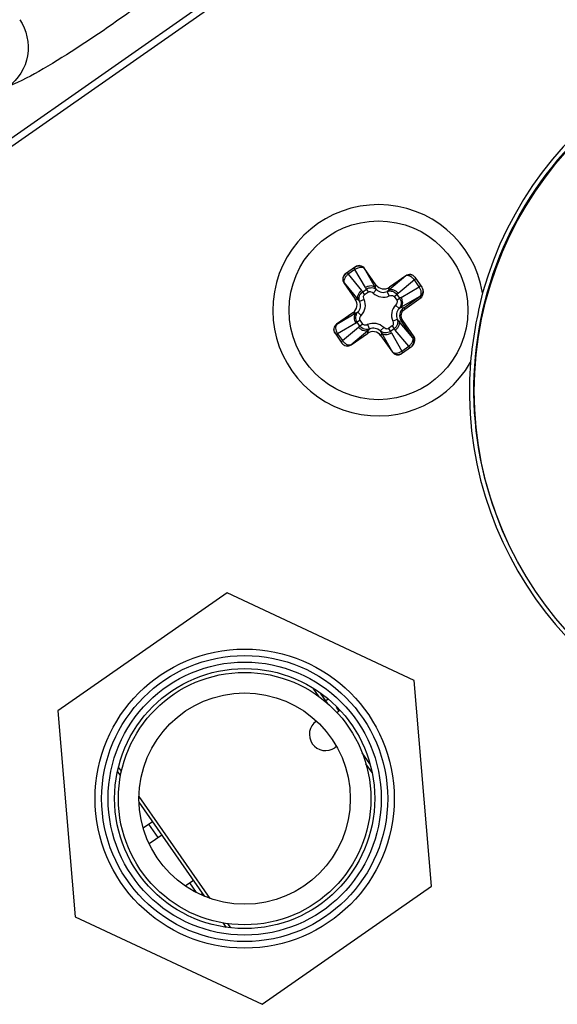
# Paper-space layout '13000552_1' of a CAD drawing. Units: millimetres. Extents: x 0 to 297, y 0 to 210.
# Drawn here: x 230 to 231, y 164 to 166 of the extents above; entities that cross this region are included whole.
import ezdxf

# ---------------------------------------------------------------- set-up
doc = ezdxf.new("R2010")
doc.units = ezdxf.units.MM
doc.header["$LTSCALE"] = 16.335
doc.layers.get('0').update_dxf_attribs({"linetype": 'CONTINUOUS'})

psp = doc.layouts.new('13000552_1')

# ---------------------------------------------------------------- linework, layer by layer
at = {"color": 9, "linetype": 'CONTINUOUS'}
for p, q in [((232.567838, 167.928526), (226.695289, 163.816523)), ((226.704454, 163.803435), (232.577002, 167.915437)), ((230.462873, 165.540192), (230.445916, 165.528318)), ((230.460185, 165.54403), (230.462873, 165.540191)), ((230.488718, 165.495426), (230.462873, 165.540192)), ((230.486276, 165.542768), (230.485885, 165.542494)), ((230.51315, 165.495269), (230.485885, 165.542494)), ((230.443228, 165.532157), (230.445916, 165.528318)), ((230.445916, 165.528318), (230.479142, 165.488721)), ((230.588221, 165.524449), (230.546449, 165.489398)), ((230.609058, 165.514415), (230.569461, 165.481189)), ((230.588221, 165.524449), (230.587947, 165.52484)), ((230.612897, 165.517103), (230.609058, 165.514415)), ((230.620932, 165.497458), (230.609058, 165.514415)), ((230.435882, 165.507481), (230.435491, 165.507207)), ((230.435882, 165.507481), (230.470933, 165.465708)), ((230.481776, 165.48531), (230.491022, 165.491784)), ((230.495889, 165.484833), (230.491022, 165.491784)), ((230.50761, 165.482064), (230.515915, 165.490639)), ((230.51315, 165.495269), (230.514435, 165.502554)), ((230.546449, 165.489398), (230.547733, 165.496682)), ((230.576166, 165.471613), (230.620932, 165.497458)), ((230.62477, 165.500146), (230.620932, 165.497458)), ((230.470933, 165.465708), (230.463649, 165.466993)), ((230.485237, 165.466398), (230.474339, 165.461527)), ((230.486643, 165.478359), (230.481776, 165.48531)), ((230.486643, 165.478359), (230.495889, 165.484833)), ((230.547139, 165.475094), (230.542267, 165.485992)), ((230.559099, 165.473688), (230.56605, 165.478555)), ((230.559099, 165.473688), (230.565573, 165.464442)), ((230.565573, 165.464442), (230.572524, 165.469309)), ((230.56605, 165.478555), (230.572524, 165.469309)), ((230.576009, 165.447181), (230.623234, 165.474446)), ((230.582849, 165.445975), (230.623324, 165.474316)), ((230.585134, 165.442711), (230.62561, 165.471052)), ((230.62561, 165.471052), (230.623234, 165.474446)), ((230.562804, 165.452721), (230.571379, 165.444416)), ((230.576009, 165.447181), (230.582849, 165.445975)), ((230.582849, 165.445975), (230.585134, 165.442711)), ((230.465062, 165.43241), (230.417837, 165.405145)), ((230.465062, 165.43241), (230.457777, 165.433695)), ((230.478267, 165.42687), (230.469692, 165.435175)), ((230.555834, 165.413192), (230.566732, 165.418064)), ((230.417563, 165.405536), (230.417837, 165.405145)), ((230.464905, 165.407978), (230.420139, 165.382132)), ((230.432013, 165.365176), (230.47161, 165.398402)), ((230.475498, 165.415149), (230.468547, 165.410282)), ((230.475021, 165.401036), (230.468547, 165.410282)), ((230.481972, 165.405903), (230.475021, 165.401036)), ((230.481972, 165.405903), (230.475498, 165.415149)), ((230.493932, 165.404497), (230.498804, 165.393598)), ((230.533461, 165.397527), (230.525156, 165.388952)), ((230.554428, 165.401232), (230.545182, 165.394757)), ((230.545182, 165.394757), (230.550049, 165.387807)), ((230.559295, 165.394281), (230.550049, 165.387807)), ((230.554428, 165.401232), (230.559295, 165.394281)), ((230.570138, 165.413882), (230.576977, 165.412676)), ((230.605189, 165.37211), (230.570138, 165.413882)), ((230.576977, 165.412676), (230.580241, 165.414962)), ((230.605319, 165.372201), (230.576977, 165.412676)), ((230.608583, 165.374486), (230.580241, 165.414962)), ((230.416301, 165.379445), (230.420139, 165.382132)), ((230.420139, 165.382132), (230.432013, 165.365176)), ((230.45285, 165.355142), (230.494622, 165.390193)), ((230.494622, 165.390193), (230.493338, 165.382909)), ((230.527921, 165.384321), (230.526636, 165.377037)), ((230.527921, 165.384321), (230.555186, 165.337097)), ((230.552353, 165.384165), (230.578197, 165.339399)), ((230.595155, 165.351273), (230.561929, 165.39087)), ((230.605189, 165.37211), (230.608583, 165.374486)), ((230.428174, 165.362488), (230.432013, 165.365176)), ((230.45285, 165.355142), (230.453124, 165.35475)), ((230.578197, 165.339399), (230.595155, 165.351273)), ((230.597843, 165.347434), (230.595155, 165.351273)), ((230.554794, 165.336823), (230.555186, 165.337097)), ((230.580886, 165.335561), (230.578198, 165.339399))]:
    psp.add_line(p, q, dxfattribs=at)
at = {"color": 7, "linetype": 'CONTINUOUS'}
for p, q in [((230.463943, 165.546662), (230.43947, 165.529526)), ((230.514435, 165.502554), (230.486276, 165.542768)), ((230.587947, 165.52484), (230.547733, 165.496682)), ((230.610266, 165.520861), (230.627477, 165.496281)), ((230.435491, 165.507207), (230.463649, 165.466993)), ((230.457777, 165.433695), (230.417563, 165.405536)), ((230.413669, 165.383203), (230.430805, 165.35873)), ((230.453124, 165.35475), (230.493338, 165.382909)), ((230.526636, 165.377037), (230.554794, 165.336823)), ((230.601708, 165.35014), (230.577128, 165.332929)), ((230.418581, 164.366812), (230.413557, 164.363309))]:
    psp.add_line(p, q, dxfattribs=at)
at = {"color": 6, "linetype": 'CONTINUOUS'}
for p, q in [((230.148043, 164.74432), (229.731304, 164.453697)), ((230.6081, 164.528725), (230.148043, 164.74432)), ((230.651417, 164.022506), (230.6081, 164.528725)), ((230.37497, 164.488567), (230.360005, 164.510027)), ((230.397208, 164.470665), (230.378306, 164.497771)), ((230.391151, 164.479352), (230.396872, 164.483341)), ((229.731304, 164.453697), (229.774621, 163.947479)), ((230.423874, 164.453406), (230.41701, 164.463249)), ((230.423874, 164.453406), (230.418645, 164.44976)), ((230.499637, 164.323787), (230.480746, 164.350876)), ((229.886035, 164.294596), (229.878528, 164.305361)), ((229.888239, 164.305422), (229.880962, 164.315857)), ((230.504814, 164.302378), (230.489857, 164.323825)), ((230.10652, 163.992418), (229.931493, 164.243398)), ((230.093299, 163.99739), (229.93159, 164.229273)), ((229.941672, 164.165897), (229.964624, 164.181904)), ((229.954781, 164.175039), (229.977662, 164.14223)), ((229.956241, 164.127291), (229.987505, 164.149094)), ((230.044931, 164.023337), (230.065299, 164.037541)), ((230.055456, 164.030677), (230.071732, 164.007338)), ((230.234678, 163.731884), (230.651417, 164.022506)), ((230.08818, 164.004731), (230.08362, 164.001551)), ((229.774621, 163.947479), (230.234678, 163.731884)), ((230.146362, 163.921301), (230.138854, 163.932066)), ((230.157052, 163.919958), (230.149777, 163.930389))]:
    psp.add_line(p, q, dxfattribs=at)
for centre, radius in [((231.636434, 165.240884), 0.88), ((230.19136, 164.238102), 0.368), ((230.19136, 164.238102), 0.32), ((230.19136, 164.238102), 0.26)]:
    psp.add_circle(centre, radius, dxfattribs=at)
at = {"color": 7, "linetype": 'CONTINUOUS'}
for centre, radius in [((230.520535, 165.439795), 0.22), ((230.19136, 164.238102), 0.310593)]:
    psp.add_circle(centre, radius, dxfattribs=at)
at = {"color": 9, "linetype": 'CONTINUOUS'}
for radius in [0.352006, 0.336]:
    psp.add_circle((230.19136, 164.238102), radius, dxfattribs=at)
at = {"color": 7, "linetype": 'CONTINUOUS'}
for centre, radius, start, end in [((231.634718, 165.243335), 0.890482, 355.587133, 164.412867), ((231.634718, 165.243335), 0.88, 109.856137, 206.158096), ((230.520535, 165.439795), 0.26, 9.478251, 330.521749), ((231.880087, 165.20007), 1.138711, 165.63351, 174.36649), ((231.634718, 165.243335), 0.890482, 175.587133, 344.412867), ((230.390676, 164.396118), 0.04, 124.890899, 304.890899)]:
    psp.add_arc(centre, radius, start, end, dxfattribs=at)
at = {"color": 9, "linetype": 'CONTINUOUS'}
for centre, radius, start, end in [((230.534631, 165.521924), 0.053011, 209.990895, 214.65029), ((230.452587, 165.451776), 0.035774, 315.874986, 24.125057), ((230.438531, 165.454633), 0.053021, 35.350209, 40.008634), ((230.532517, 165.507743), 0.035774, 225.874986, 294.125057), ((230.535373, 165.5218), 0.053021, 305.350211, 310.008636), ((230.602664, 165.4257), 0.053011, 119.990908, 124.650303), ((230.588484, 165.427814), 0.035774, 135.874986, 204.125057), ((230.596573, 165.426388), 0.023916, 125.019001, 214.980999), ((230.438407, 165.453891), 0.053011, 299.990908, 304.650303), ((230.505697, 165.35779), 0.053021, 125.350211, 130.008635), ((230.508554, 165.371847), 0.035774, 45.874986, 114.125057), ((230.60254, 165.424957), 0.053021, 215.35021, 220.008635), ((230.50644, 165.357667), 0.053011, 29.990896, 34.650291)]:
    psp.add_arc(centre, radius, start, end, dxfattribs=at)
at = {"color": 7, "linetype": 'CONTINUOUS'}
for centre, major_axis, ratio, start_param, end_param in [((230.47312, 165.533555), (0.013156, 0.009212), 0.9961947, 0, 1.57079633), ((230.448647, 165.516419), (0.013156, 0.009212), 0.9961947, 1.57079633, 3.14159265), ((230.597159, 165.511684), (-0.009212, 0.013156), 0.9961947, -1.57079633, 0), ((230.534064, 165.516522), (0.004199, 0.023816), 0.99243251, 2.35999259, 3.92319272), ((230.443809, 165.453324), (-0.023816, 0.004199), 0.99243251, 2.35999259, 3.92319272), ((230.426776, 165.39238), (-0.009212, 0.013156), 0.9961947, 0, 1.57079633), ((230.507007, 165.363069), (-0.004199, -0.023816), 0.99243251, 2.35999259, 3.92319272), ((230.443912, 165.367907), (-0.009212, 0.013156), 0.9961947, -4.71238898, -3.14159265), ((230.567951, 165.346035), (0.013156, 0.009212), 0.9961947, -3.14159265, -1.57079633)]:
    psp.add_ellipse(centre, major_axis=major_axis, ratio=ratio, start_param=start_param, end_param=end_param, dxfattribs=at)
at = {"color": 9, "linetype": 'CONTINUOUS'}
for points, knots in [([(230.117811, 166.345846), (230.096345, 166.322282), (230.018469, 166.253325), (229.876911, 166.149587), (229.73107, 166.052094), (229.639684, 166.002545), (229.610269, 165.990462)], [0, 0, 0, 0, 0.15380515, 0.5001504, 0.84656071, 1, 1, 1, 1]), ([(229.637799, 166.154867), (229.654652, 166.12978), (229.669781, 166.064829), (229.634385, 166.00779), (229.610269, 165.990462)], [0, 0, 0, 0, 0.50439292, 1, 1, 1, 1]), ([(230.485885, 165.542494), (230.483633, 165.544953), (230.477032, 165.545832), (230.469328, 165.543745), (230.464976, 165.541554), (230.462873, 165.540192)], [0, 0, 0, 0, 0.4104589, 0.69172085, 1, 1, 1, 1]), ([(230.463945, 165.546658), (230.467284, 165.548885), (230.476085, 165.550759), (230.483577, 165.54579), (230.485885, 165.542494)], [0, 0, 0, 0, 0.49935922, 1, 1, 1, 1]), ([(230.439473, 165.529523), (230.436237, 165.527146), (230.431467, 165.519517), (230.433573, 165.510777), (230.435882, 165.507481)], [0, 0, 0, 0, 0.49935919, 1, 1, 1, 1]), ([(230.445916, 165.528318), (230.443917, 165.526808), (230.440366, 165.52347), (230.435774, 165.516941), (230.434342, 165.510439), (230.435882, 165.507481)], [0, 0, 0, 0, 0.30830052, 0.58960452, 1, 1, 1, 1]), ([(230.610263, 165.520858), (230.607886, 165.524093), (230.600257, 165.528864), (230.591518, 165.526757), (230.588221, 165.524449)], [0, 0, 0, 0, 0.49935919, 1, 1, 1, 1]), ([(230.609058, 165.514415), (230.607548, 165.516413), (230.60421, 165.519965), (230.597681, 165.524557), (230.591179, 165.525989), (230.588221, 165.524449)], [0, 0, 0, 0, 0.30830052, 0.58960452, 1, 1, 1, 1]), ([(230.51315, 165.495269), (230.511964, 165.496685), (230.508546, 165.498997), (230.502195, 165.499994), (230.495263, 165.498843), (230.490819, 165.496764), (230.488718, 165.495426)], [0, 0, 0, 0, 0.2103404, 0.44878146, 0.71632699, 1, 1, 1, 1]), ([(230.491022, 165.491784), (230.494731, 165.494373), (230.503903, 165.496997), (230.512719, 165.493447), (230.515915, 165.490639)], [0, 0, 0, 0, 0.51532632, 1, 1, 1, 1]), ([(230.515915, 165.490639), (230.519256, 165.48738), (230.52811, 165.482756), (230.538011, 165.484072), (230.542267, 165.485992)], [0, 0, 0, 0, 0.49994078, 1, 1, 1, 1]), ([(230.546449, 165.489398), (230.548047, 165.490322), (230.552051, 165.491326), (230.558359, 165.490091), (230.564479, 165.486638), (230.567945, 165.483165), (230.569461, 165.481189)], [0, 0, 0, 0, 0.2103404, 0.44878146, 0.71632699, 1, 1, 1, 1]), ([(230.623234, 165.474446), (230.625693, 165.476698), (230.626572, 165.483299), (230.624485, 165.491003), (230.622293, 165.495356), (230.620932, 165.497458)], [0, 0, 0, 0, 0.41045848, 0.69172165, 1, 1, 1, 1]), ([(230.62747, 165.496277), (230.629659, 165.492936), (230.631466, 165.484179), (230.626514, 165.476742), (230.623234, 165.474446)], [0, 0, 0, 0, 0.49936984, 1, 1, 1, 1]), ([(230.628035, 165.495377), (230.62996, 165.492038), (230.631324, 165.483587), (230.626489, 165.476532), (230.623324, 165.474316)], [0, 0, 0, 0, 0.49939773, 1, 1, 1, 1]), ([(230.470933, 165.465708), (230.470009, 165.467307), (230.469005, 165.47131), (230.47024, 165.477619), (230.473693, 165.483739), (230.477166, 165.487205), (230.479142, 165.488721)], [0, 0, 0, 0, 0.2103404, 0.44878146, 0.71632699, 1, 1, 1, 1]), ([(230.474339, 165.461527), (230.472793, 165.465492), (230.472471, 165.474991), (230.478077, 165.48271), (230.481776, 165.48531)], [0, 0, 0, 0, 0.48480836, 1, 1, 1, 1]), ([(230.485237, 165.466398), (230.48436, 165.468361), (230.483537, 165.471639), (230.484365, 165.475947), (230.485765, 165.477744), (230.486643, 165.478359)], [0, 0, 0, 0, 0.49987485, 0.75057919, 1, 1, 1, 1]), ([(230.495889, 165.484833), (230.496769, 165.485449), (230.498938, 165.48615), (230.503269, 165.485451), (230.506067, 165.483558), (230.50761, 165.482064)], [0, 0, 0, 0, 0.24967753, 0.500507, 1, 1, 1, 1]), ([(230.542267, 165.485992), (230.546232, 165.487538), (230.555731, 165.48786), (230.56345, 165.482254), (230.56605, 165.478555)], [0, 0, 0, 0, 0.48480836, 1, 1, 1, 1]), ([(230.547139, 165.475094), (230.549101, 165.475971), (230.552379, 165.476793), (230.556687, 165.475966), (230.558484, 165.474566), (230.559099, 165.473688)], [0, 0, 0, 0, 0.49987485, 0.75057919, 1, 1, 1, 1]), ([(230.572524, 165.469309), (230.575113, 165.4656), (230.577737, 165.456428), (230.574187, 165.447612), (230.571379, 165.444416)], [0, 0, 0, 0, 0.51532632, 1, 1, 1, 1]), ([(230.576009, 165.447181), (230.577425, 165.448367), (230.579738, 165.451785), (230.580735, 165.458136), (230.579583, 165.465068), (230.577504, 165.469512), (230.576166, 165.471613)], [0, 0, 0, 0, 0.2103404, 0.44878146, 0.71632699, 1, 1, 1, 1]), ([(230.469692, 165.435175), (230.472951, 165.438516), (230.477575, 165.44737), (230.476258, 165.457271), (230.474339, 165.461527)], [0, 0, 0, 0, 0.49994078, 1, 1, 1, 1]), ([(230.565573, 165.464442), (230.566189, 165.463562), (230.56689, 165.461393), (230.566192, 165.457062), (230.564298, 165.454264), (230.562804, 165.452721)], [0, 0, 0, 0, 0.24967753, 0.500507, 1, 1, 1, 1]), ([(230.571379, 165.444416), (230.56812, 165.441075), (230.563496, 165.432221), (230.564813, 165.422319), (230.566732, 165.418064)], [0, 0, 0, 0, 0.49994078, 1, 1, 1, 1]), ([(230.580241, 165.414962), (230.577325, 165.419128), (230.574709, 165.430244), (230.58097, 165.439794), (230.585134, 165.442711)], [0, 0, 0, 0, 0.50004936, 1, 1, 1, 1]), ([(230.465062, 165.43241), (230.463646, 165.431224), (230.461333, 165.427806), (230.460336, 165.421455), (230.461488, 165.414523), (230.463567, 165.410078), (230.464905, 165.407978)], [0, 0, 0, 0, 0.2103404, 0.44878146, 0.71632699, 1, 1, 1, 1]), ([(230.468547, 165.410282), (230.465958, 165.413991), (230.463334, 165.423163), (230.466884, 165.431979), (230.469692, 165.435175)], [0, 0, 0, 0, 0.51532632, 1, 1, 1, 1]), ([(230.475498, 165.415149), (230.474882, 165.416029), (230.474181, 165.418198), (230.474879, 165.422529), (230.476773, 165.425327), (230.478267, 165.42687)], [0, 0, 0, 0, 0.24967753, 0.500507, 1, 1, 1, 1]), ([(230.566732, 165.418064), (230.568278, 165.414099), (230.5686, 165.4046), (230.562994, 165.396881), (230.559295, 165.394281)], [0, 0, 0, 0, 0.48480836, 1, 1, 1, 1]), ([(230.413673, 165.383204), (230.411445, 165.386544), (230.409572, 165.395345), (230.414541, 165.402837), (230.417837, 165.405145)], [0, 0, 0, 0, 0.49935922, 1, 1, 1, 1]), ([(230.417837, 165.405145), (230.415377, 165.402893), (230.414498, 165.396292), (230.416586, 165.388587), (230.418778, 165.384235), (230.420139, 165.382132)], [0, 0, 0, 0, 0.41045848, 0.69172165, 1, 1, 1, 1]), ([(230.494622, 165.390193), (230.493024, 165.389268), (230.48902, 165.388264), (230.482712, 165.389499), (230.476592, 165.392952), (230.473126, 165.396426), (230.47161, 165.398402)], [0, 0, 0, 0, 0.2103404, 0.44878146, 0.71632699, 1, 1, 1, 1]), ([(230.498804, 165.393598), (230.494839, 165.392053), (230.48534, 165.391731), (230.477621, 165.397337), (230.475021, 165.401036)], [0, 0, 0, 0, 0.48480836, 1, 1, 1, 1]), ([(230.493932, 165.404497), (230.49197, 165.40362), (230.488692, 165.402797), (230.484384, 165.403625), (230.482587, 165.405025), (230.481972, 165.405903)], [0, 0, 0, 0, 0.49987485, 0.75057919, 1, 1, 1, 1]), ([(230.525156, 165.388952), (230.521815, 165.392211), (230.512961, 165.396835), (230.50306, 165.395518), (230.498804, 165.393598)], [0, 0, 0, 0, 0.49994078, 1, 1, 1, 1]), ([(230.545182, 165.394757), (230.544302, 165.394142), (230.542133, 165.393441), (230.537802, 165.394139), (230.535004, 165.396033), (230.533461, 165.397527)], [0, 0, 0, 0, 0.24967753, 0.500507, 1, 1, 1, 1]), ([(230.555834, 165.413192), (230.556711, 165.41123), (230.557533, 165.407952), (230.556706, 165.403644), (230.555306, 165.401847), (230.554428, 165.401232)], [0, 0, 0, 0, 0.49987485, 0.75057919, 1, 1, 1, 1]), ([(230.570138, 165.413882), (230.571062, 165.412284), (230.572066, 165.40828), (230.570831, 165.401972), (230.567378, 165.395852), (230.563905, 165.392386), (230.561929, 165.39087)], [0, 0, 0, 0, 0.2103404, 0.44878146, 0.71632699, 1, 1, 1, 1]), ([(230.550049, 165.387807), (230.54634, 165.385218), (230.537168, 165.382594), (230.528352, 165.386144), (230.525156, 165.388952)], [0, 0, 0, 0, 0.51532632, 1, 1, 1, 1]), ([(230.527921, 165.384321), (230.529107, 165.382906), (230.532525, 165.380593), (230.538876, 165.379596), (230.545808, 165.380748), (230.550252, 165.382827), (230.552353, 165.384165)], [0, 0, 0, 0, 0.2103404, 0.44878146, 0.71632699, 1, 1, 1, 1]), ([(230.595155, 165.351273), (230.597153, 165.352783), (230.600705, 165.356121), (230.605297, 165.36265), (230.606729, 165.369152), (230.605189, 165.37211)], [0, 0, 0, 0, 0.30830052, 0.58960452, 1, 1, 1, 1]), ([(230.602542, 165.350799), (230.605493, 165.353278), (230.609665, 165.360753), (230.607535, 165.369036), (230.605319, 165.372201)], [0, 0, 0, 0, 0.49939773, 1, 1, 1, 1]), ([(230.602624, 165.350889), (230.605498, 165.353392), (230.609515, 165.360819), (230.60738, 165.368981), (230.605189, 165.37211)], [0, 0, 0, 0, 0.49943478, 1, 1, 1, 1]), ([(230.430808, 165.358733), (230.433185, 165.355497), (230.440814, 165.350727), (230.449553, 165.352833), (230.45285, 165.355142)], [0, 0, 0, 0, 0.49935919, 1, 1, 1, 1]), ([(230.432013, 165.365176), (230.433523, 165.363177), (230.436861, 165.359625), (230.44339, 165.355033), (230.449892, 165.353601), (230.45285, 165.355142)], [0, 0, 0, 0, 0.30830052, 0.58960452, 1, 1, 1, 1]), ([(230.555186, 165.337097), (230.557438, 165.334637), (230.564039, 165.333758), (230.571743, 165.335846), (230.576095, 165.338037), (230.578197, 165.339399)], [0, 0, 0, 0, 0.4104589, 0.69172085, 1, 1, 1, 1]), ([(230.577126, 165.332933), (230.573787, 165.330705), (230.564986, 165.328832), (230.557494, 165.3338), (230.555186, 165.337097)], [0, 0, 0, 0, 0.49935922, 1, 1, 1, 1])]:
    psp.add_open_spline(points, degree=3, knots=knots, dxfattribs=at)
for points in [[(230.515915, 165.490639), (230.514869, 165.492101), (230.513945, 165.493657), (230.51315, 165.495269)], [(230.470933, 165.465708), (230.472176, 165.46441), (230.473322, 165.46301), (230.474339, 165.461527)], [(230.546449, 165.489398), (230.54515, 165.488155), (230.54375, 165.487008), (230.542267, 165.485992)], [(230.571379, 165.444416), (230.572841, 165.445462), (230.574397, 165.446386), (230.576009, 165.447181)], [(230.469692, 165.435175), (230.46823, 165.434129), (230.466674, 165.433205), (230.465062, 165.43241)], [(230.570138, 165.413882), (230.568895, 165.415181), (230.567748, 165.416581), (230.566732, 165.418064)], [(230.494622, 165.390193), (230.495921, 165.391436), (230.497321, 165.392582), (230.498804, 165.393598)], [(230.525156, 165.388952), (230.526202, 165.38749), (230.527126, 165.385934), (230.527921, 165.384321)]]:
    psp.add_open_spline(points, degree=3, dxfattribs=at)
at = {"color": 7, "linetype": 'CONTINUOUS'}
for points, knots in [([(230.627477, 165.496281), (230.628753, 165.494459), (230.630576, 165.490253), (230.630848, 165.481155), (230.627727, 165.474961), (230.62561, 165.471052)], [0, 0, 0, 0, 0.25006394, 0.50030399, 1, 1, 1, 1]), ([(230.608583, 165.374486), (230.609235, 165.370089), (230.61005, 165.363201), (230.606683, 165.354745), (230.60353, 165.351416), (230.601708, 165.35014)], [0, 0, 0, 0, 0.49969364, 0.74993394, 1, 1, 1, 1])]:
    psp.add_open_spline(points, degree=3, knots=knots, dxfattribs=at)

doc.saveas('drawing.dxf')
